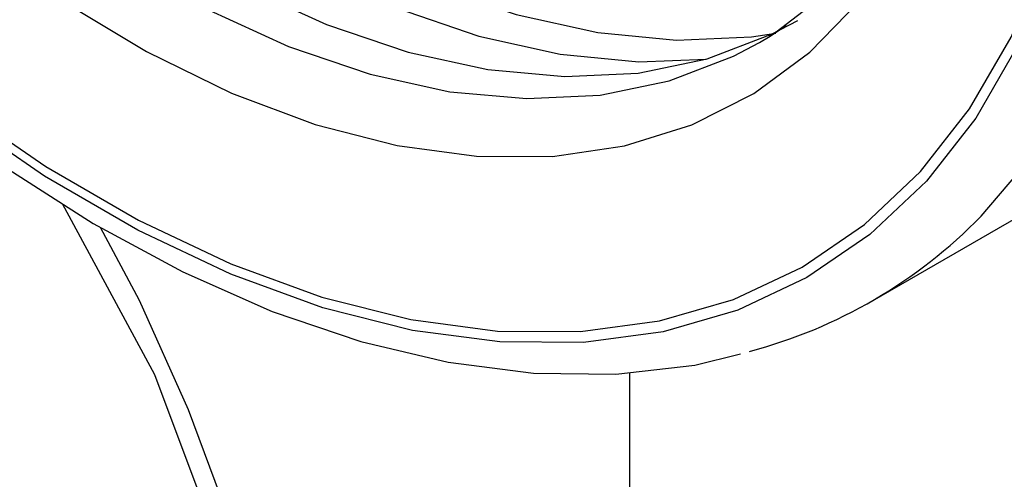
# Model space of a CAD drawing. Units: inches. Extents: x -11756 to -7410, y 383 to 4359.
# Drawn here: x -8394 to -8364, y 4240 to 4254 of the extents above; entities that cross this region are included whole.
import ezdxf

# ---------------------------------------------------------------- set-up
doc = ezdxf.new("R2010")
doc.units = ezdxf.units.IN
doc.header["$MEASUREMENT"] = 0
doc.layers.add('PIPING', color=3, linetype='Continuous')

msp = doc.modelspace()

# ---------------------------------------------------------------- linework, layer by layer
at = {"color": 8, "linetype": 'Continuous', "lineweight": 25}
msp.add_line((-8371.119, 4253.162), (-8370.632, 4253.479), dxfattribs=at)
at = {"color": 7, "linetype": 'Continuous', "lineweight": 25}
for p, q in [((-8371.437, 4252.972), (-8371.119, 4253.162)), ((-8368.025, 4245.15), (-8359.822, 4249.885)), ((-8375.372, 4242.979), (-8375.372, 4203.219))]:
    msp.add_line(p, q, dxfattribs=at)
at = {"color": 8, "linetype": 'Continuous', "lineweight": 25, "flags": 128}
for points in [[(-8364.735, 4247.711), (-8363.325, 4249.355), (-8361.959, 4251.453), (-8360.823, 4253.812), (-8359.926, 4256.415), (-8359.275, 4259.24), (-8358.875, 4262.265), (-8358.729, 4265.464), (-8358.838, 4268.813), (-8359.202, 4272.285), (-8359.818, 4275.851), (-8360.681, 4279.483), (-8361.783, 4283.151), (-8363.117, 4286.826), (-8364.67, 4290.479), (-8366.431, 4294.079), (-8368.386, 4297.599), (-8370.518, 4301.009), (-8372.811, 4304.283), (-8375.247, 4307.393), (-8377.804, 4310.315), (-8380.464, 4313.025), (-8383.204, 4315.502), (-8386.002, 4317.726)], [(-8411.629, 4281.754), (-8410.213, 4278.521), (-8408.598, 4275.346), (-8406.801, 4272.259), (-8404.838, 4269.29), (-8402.73, 4266.467), (-8400.495, 4263.818), (-8398.155, 4261.368), (-8395.733, 4259.141), (-8393.253, 4257.158), (-8390.738, 4255.438), (-8388.212, 4253.998), (-8385.7, 4252.851), (-8383.226, 4252.01), (-8380.813, 4251.481), (-8378.486, 4251.271), (-8376.265, 4251.38), (-8374.174, 4251.808), (-8372.232, 4252.551), (-8371.437, 4252.972)]]:
    msp.add_lwpolyline(points, dxfattribs=at)
at = {"color": 7, "linetype": 'Continuous', "lineweight": 25, "flags": 128}
for points in [[(-8411.292, 4297.448), (-8410.779, 4294.231), (-8410.021, 4290.944), (-8409.025, 4287.619), (-8407.801, 4284.287), (-8406.359, 4280.983), (-8404.714, 4277.735), (-8402.883, 4274.577), (-8400.882, 4271.539), (-8398.73, 4268.65), (-8396.45, 4265.937), (-8394.061, 4263.427), (-8391.589, 4261.144), (-8389.055, 4259.11), (-8386.485, 4257.345), (-8383.904, 4255.865), (-8381.336, 4254.685), (-8378.806, 4253.816), (-8376.338, 4253.267), (-8373.957, 4253.042), (-8371.684, 4253.145), (-8370.951, 4253.252)], [(-8412.423, 4296.795), (-8411.911, 4293.577), (-8411.153, 4290.29), (-8410.157, 4286.965), (-8408.932, 4283.634), (-8407.49, 4280.329), (-8405.846, 4277.082), (-8404.014, 4273.924), (-8402.013, 4270.886), (-8399.862, 4267.997), (-8397.581, 4265.284), (-8395.193, 4262.774), (-8392.72, 4260.491), (-8390.186, 4258.457), (-8387.617, 4256.692), (-8385.035, 4255.212), (-8382.467, 4254.032), (-8379.937, 4253.163), (-8377.47, 4252.614), (-8375.088, 4252.389), (-8373.05, 4252.465)], [(-8410.477, 4282.419), (-8409.061, 4279.186), (-8407.446, 4276.011), (-8405.649, 4272.924), (-8403.686, 4269.955), (-8401.577, 4267.132), (-8399.342, 4264.483), (-8397.003, 4262.033), (-8394.581, 4259.806), (-8392.101, 4257.823), (-8389.586, 4256.103), (-8387.06, 4254.663), (-8384.548, 4253.517), (-8382.073, 4252.675), (-8379.661, 4252.147), (-8377.333, 4251.936), (-8375.113, 4252.045), (-8373.022, 4252.473), (-8371.079, 4253.217), (-8370.284, 4253.637)], [(-8395.835, 4251.135), (-8393.043, 4249.217), (-8390.239, 4247.59), (-8387.446, 4246.269), (-8384.689, 4245.264), (-8381.99, 4244.585), (-8379.372, 4244.236), (-8376.859, 4244.222), (-8374.471, 4244.541), (-8372.23, 4245.192), (-8370.153, 4246.169), (-8368.259, 4247.463), (-8366.563, 4249.064), (-8365.081, 4250.957), (-8363.825, 4253.127), (-8362.806, 4255.555), (-8362.032, 4258.221), (-8361.51, 4261.101), (-8361.245, 4264.171), (-8361.238, 4267.406), (-8361.49, 4270.776), (-8361.998, 4274.254), (-8362.759, 4277.81), (-8363.766, 4281.413)], [(-8363.568, 4281.382), (-8362.554, 4277.75), (-8361.787, 4274.165), (-8361.274, 4270.659), (-8361.02, 4267.261), (-8361.027, 4264.001), (-8361.295, 4260.906), (-8361.821, 4258.003), (-8362.601, 4255.316), (-8363.628, 4252.868), (-8364.895, 4250.68), (-8366.388, 4248.772), (-8368.097, 4247.158), (-8370.007, 4245.853), (-8372.1, 4244.869), (-8374.36, 4244.212), (-8376.767, 4243.89), (-8379.301, 4243.905), (-8381.939, 4244.256), (-8384.66, 4244.941), (-8387.44, 4245.954), (-8390.255, 4247.286), (-8393.082, 4248.926), (-8395.896, 4250.859)], [(-8395.118, 4256.059), (-8392.563, 4254.237), (-8389.991, 4252.692), (-8387.426, 4251.438), (-8384.891, 4250.487), (-8382.412, 4249.848), (-8380.01, 4249.526), (-8377.708, 4249.524), (-8375.528, 4249.843), (-8373.49, 4250.48), (-8371.613, 4251.428), (-8369.915, 4252.679), (-8368.411, 4254.221), (-8367.115, 4256.04), (-8366.041, 4258.119), (-8365.196, 4260.438), (-8364.59, 4262.975), (-8364.229, 4265.708), (-8364.115, 4268.61), (-8364.249, 4271.655), (-8364.631, 4274.813), (-8365.257, 4278.056), (-8366.12, 4281.353)], [(-8365.976, 4280.287), (-8365.253, 4277.247), (-8364.742, 4274.275), (-8364.447, 4271.395), (-8364.367, 4268.635), (-8364.501, 4266.018), (-8364.846, 4263.568), (-8365.394, 4261.305), (-8366.138, 4259.247), (-8367.069, 4257.406), (-8368.18, 4255.794), (-8369.469, 4254.416), (-8370.933, 4253.281), (-8371.156, 4253.161)], [(-8395.717, 4250.227), (-8394.307, 4249.219), (-8391.61, 4247.495), (-8388.899, 4246.029), (-8386.19, 4244.833), (-8383.505, 4243.917), (-8380.861, 4243.291), (-8378.282, 4242.962), (-8375.787, 4242.933), (-8373.4, 4243.203), (-8372.019, 4243.547)]]:
    msp.add_lwpolyline(points, dxfattribs=at)
at = {"color": 7, "linetype": 'Continuous', "lineweight": 25}
msp.add_arc((-8375.648, 4258.356), 15.245, 284.822, 315.713, dxfattribs=at)
at = {"layer": 'PIPING', "linetype": 'Continuous', "lineweight": 25, "flags": 128}
for points in [[(-8386.013, 4190.475), (-8385.56, 4192.734), (-8384.371, 4201.83), (-8383.881, 4210.831), (-8384.146, 4219.591), (-8385.205, 4227.955), (-8387.073, 4235.775), (-8389.738, 4242.911), (-8392.542, 4248.091)], [(-8385.766, 4190.332), (-8385.474, 4191.849), (-8384.741, 4196.502), (-8384.184, 4201.11), (-8383.805, 4205.658), (-8383.609, 4210.131), (-8383.596, 4214.518), (-8383.768, 4218.806), (-8384.127, 4222.983), (-8384.673, 4227.039), (-8385.406, 4230.964), (-8386.326, 4234.747), (-8387.433, 4238.381), (-8388.727, 4241.855), (-8390.207, 4245.162), (-8391.384, 4247.373)]]:
    msp.add_lwpolyline(points, dxfattribs=at)

doc.saveas('drawing.dxf')
